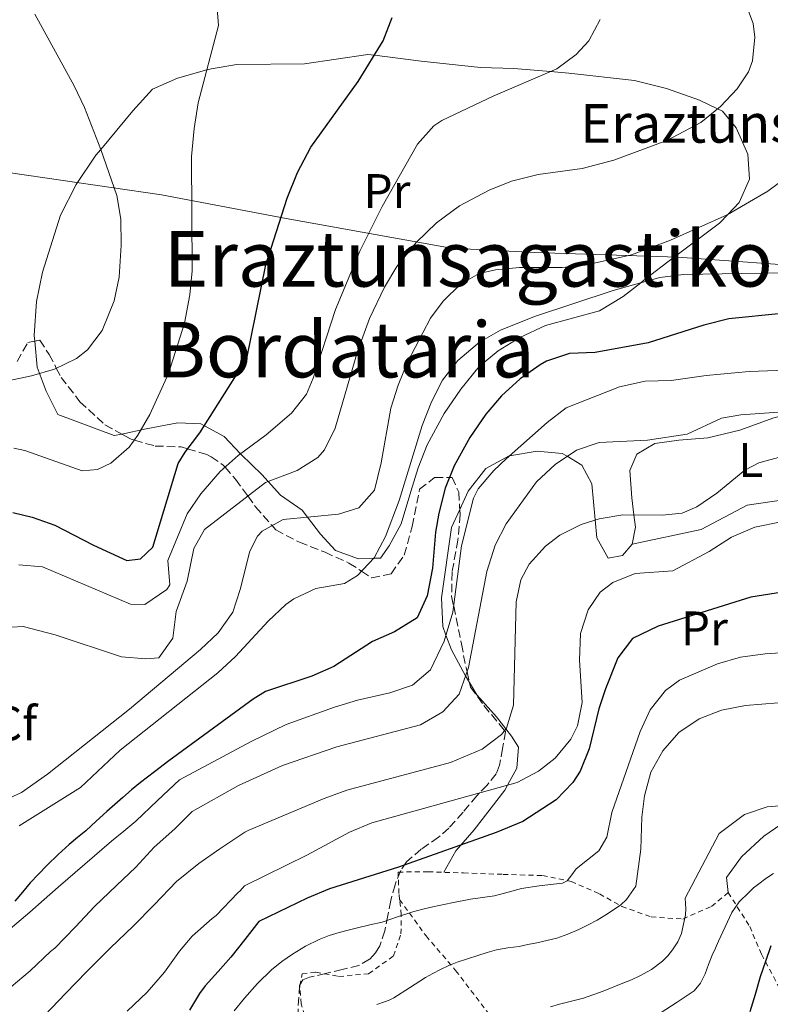
# Model space of a CAD drawing. Units: metres. Extents: x 579756 to 583177, y 4763598 to 4765952.
# Drawn here: x 580205 to 580361, y 4763767 to 4763971 of the extents above; entities that cross this region are included whole.
import ezdxf
from ezdxf.enums import TextEntityAlignment as Align

# ---------------------------------------------------------------- set-up
doc = ezdxf.new("R2010")
doc.units = ezdxf.units.M
doc.header["$MEASUREMENT"] = 0
doc.linetypes.add('DGN Style 2', pattern=[1.739922, 1.043953, -0.695969])
doc.linetypes.add('DGN Style 3', pattern=[2.435891, 1.739922, -0.695969])
for name, color, linetype, lineweight in [('Curva de nivel directora', 30, 'Continuous', 30), ('Curva de nivel intermedia', 30, 'Continuous', 0), ('Etiqueta de uso rústico', 92, 'Continuous', 0), ('Etiqueta de zona arbolada', 92, 'Continuous', 0), ('Límite de Concejo', 7, 'Continuous', 0), ('Línea de cambio de uso (parcela vista)', 92, 'Continuous', 0), ('Tela metálica o alambrada', 7, 'DGN Style 2', 0), ('Texto de Borda', 7, 'Continuous', 0), ('Texto de rotulación de espacio menor sin especificar', 7, 'Continuous', 0), ('Zona arbolada', 92, 'DGN Style 3', 0)]:
    doc.layers.add(name, color=color, linetype=linetype, lineweight=lineweight)
doc.styles.add('Style-Arial', font='arial.ttf')

msp = doc.modelspace()

# ---------------------------------------------------------------- linework, layer by layer
at = {"layer": 'Curva de nivel directora', "color": 30, "linetype": 'Continuous', "lineweight": 30, "flags": 128}
for points, elevation in [([(580204.01, 4763868.94), (580208.06, 4763868), (580212.77, 4763866.3), (580220.77, 4763862.14), (580227.65, 4763859.02), (580230.49, 4763859.34), (580233.05, 4763861.74), (580238.29, 4763879.1), (580239.72, 4763881.47), (580242.81, 4763885.42), (580252.53, 4763900.86), (580256.49, 4763920.22), (580260.89, 4763934.05), (580263.02, 4763939.36), (580265.76, 4763944.62), (580275.61, 4763958.22), (580280.81, 4763966.62), (580282.63, 4763971.46)], 450), ([(580363.42, 4763910.16), (580352.45, 4763909.09), (580347.21, 4763907.78), (580335.69, 4763904.06), (580324.73, 4763902.06), (580319.37, 4763901.9), (580314.66, 4763900.27), (580313.33, 4763899.5), (580309.17, 4763896.63), (580305.29, 4763893.1), (580302.06, 4763889.28), (580298.74, 4763884.5), (580295.49, 4763878.62), (580293.63, 4763873.98), (580292.31, 4763868.8), (580291.65, 4763864.86), (580291.01, 4763857.42), (580289.89, 4763851.66), (580287.83, 4763847.09), (580283.1, 4763844.25), (580278.57, 4763842.25), (580270.57, 4763837.02), (580265.98, 4763835.05), (580256.42, 4763831.85), (580253.81, 4763830.3), (580236.39, 4763817.51), (580233.42, 4763815.25), (580230.46, 4763812.99), (580228.61, 4763811.48), (580226.81, 4763809.91), (580225.17, 4763808.45), (580223.53, 4763806.99), (580221.33, 4763805), (580219.13, 4763803.01), (580217.43, 4763801.6), (580215.74, 4763800.19), (580213.43, 4763798.06), (580211.18, 4763795.86), (580209.38, 4763794.04), (580207.61, 4763792.19), (580206.06, 4763790.28), (580204.46, 4763788.42)], 425), ([(580363.57, 4763852.44), (580356.98, 4763851.37), (580337.77, 4763845.42), (580332.45, 4763842.86), (580329.43, 4763838.85), (580326.84, 4763832.42), (580325.49, 4763828.3), (580323.45, 4763819.98), (580321.58, 4763815.36), (580320.09, 4763813.02), (580316.61, 4763809.4), (580309.7, 4763804.95), (580304.18, 4763802.64), (580283.97, 4763795.5), (580269.65, 4763790.95), (580265.02, 4763789.08), (580254.99, 4763784.18), (580252.1, 4763780.51), (580249.2, 4763776.83), (580246.57, 4763773.86), (580243.92, 4763770.9), (580242.74, 4763769.28), (580241.66, 4763767.59), (580240.67, 4763765.83)], 400), ([(580361.1, 4763779.14), (580360.01, 4763775.94), (580358.91, 4763772.75), (580357.87, 4763769.12), (580356.8, 4763765.49)], 375)]:
    msp.add_lwpolyline(points, dxfattribs=dict(at, elevation=elevation))
at = {"layer": 'Curva de nivel intermedia', "color": 30, "linetype": 'Continuous', "lineweight": 0, "flags": 128}
for points, elevation in [([(580355.65, 4763975.02), (580357.44, 4763970.23), (580357.81, 4763967.42), (580357.35, 4763962.48), (580356.49, 4763960.22), (580354.13, 4763956.7), (580350.71, 4763953.06), (580346.61, 4763949.71), (580339.57, 4763945.98), (580328.58, 4763941.93), (580322.01, 4763940.22), (580312.89, 4763938.94), (580307.41, 4763937.58), (580302.76, 4763935.74), (580296.61, 4763932.46), (580291.85, 4763928.94), (580287.65, 4763924.86), (580283.65, 4763919.9), (580281.03, 4763915.64), (580277.95, 4763909.1), (580275.49, 4763902.29), (580270.85, 4763886.38), (580268.62, 4763881.93), (580267.21, 4763880.3), (580262.98, 4763877.62), (580256.37, 4763875.18), (580243.77, 4763865.42), (580241.57, 4763861.5), (580240.13, 4763854.7), (580237.85, 4763848.46), (580237.17, 4763842.94), (580234.31, 4763838.83), (580231.57, 4763838.62), (580226.58, 4763839.02), (580212.81, 4763843.58), (580206.21, 4763845.34), (580201.27, 4763845.05)], 440), ([(580246.41, 4763973.34), (580246.69, 4763969.82), (580242.45, 4763953.82), (580241.61, 4763948.46), (580241.09, 4763942.7), (580241.17, 4763919.02), (580240.72, 4763914.04), (580239.64, 4763908.19), (580236.33, 4763897.75), (580232.41, 4763889.26), (580229.95, 4763884.95)], 455), ([(580193.45, 4763894.22), (580207.88, 4763897.27), (580212.64, 4763898.66), (580217.21, 4763900.86), (580219.53, 4763902.62), (580222.57, 4763906.62), (580225.04, 4763912.77), (580226.05, 4763917.66), (580226.51, 4763924.34), (580226.43, 4763929.69), (580225.61, 4763934.62), (580222.29, 4763944.14), (580218.9, 4763952.82), (580216.77, 4763957.34), (580208.57, 4763972.14)], 460), ([(580325.77, 4763971.1), (580323.42, 4763966.67), (580320.81, 4763963.82), (580316.76, 4763960.88), (580303.57, 4763955.18), (580292.94, 4763950.17), (580291.25, 4763949.02), (580287.91, 4763945.27), (580280.59, 4763932.36), (580275.97, 4763923.1), (580270.93, 4763911.02), (580266.26, 4763896.78), (580264.89, 4763893.42), (580261.8, 4763889.49), (580256.54, 4763885.01), (580250.73, 4763880.78), (580247.01, 4763877.42), (580243.01, 4763872.78), (580240.19, 4763868.63), (580236.17, 4763859.02), (580236.57, 4763853.99), (580235.97, 4763853.02), (580231.36, 4763849.9), (580228.45, 4763849.98), (580210.21, 4763857.66), (580205.26, 4763858.12)], 445), ([(580367.22, 4763940.51), (580360.49, 4763935.54), (580352.1, 4763930.63), (580340.33, 4763925.33), (580332.25, 4763922.34), (580322.68, 4763920.17), (580317.89, 4763919.66), (580309.01, 4763919.66), (580304.05, 4763919.19), (580300.65, 4763918.46), (580296.81, 4763916.22), (580293.19, 4763912.69), (580290.57, 4763909.18), (580285.85, 4763900.06), (580283.89, 4763895.34), (580282.37, 4763890.57), (580280.37, 4763879.26), (580279.01, 4763873.58), (580275.73, 4763869.9), (580271.53, 4763868.62), (580260.05, 4763867.5), (580255.7, 4763865.1), (580254.77, 4763864.06), (580253.13, 4763860.94), (580251.17, 4763853.02), (580249.64, 4763848.26), (580246.56, 4763843.99), (580242.93, 4763840.53), (580228.23, 4763828.19), (580211.23, 4763814.75), (580205.81, 4763810.94), (580196.7, 4763806.82)], 435), ([(580363.13, 4763918.62), (580343.05, 4763918.22), (580338.1, 4763917.61), (580328.42, 4763914.94), (580312.14, 4763909.56), (580305.09, 4763906.7), (580300.77, 4763904.2), (580296.29, 4763900.46), (580293.05, 4763896.38), (580290.82, 4763891.9), (580288.85, 4763886.93), (580284.09, 4763871.42), (580281.29, 4763863.98), (580278.89, 4763859.58), (580275.46, 4763855.89), (580272.77, 4763854.22), (580266.81, 4763853.18), (580262.27, 4763851.07), (580260.61, 4763849.9), (580256.93, 4763846.44), (580250.16, 4763839.08), (580246.5, 4763835.73), (580226.25, 4763819.74), (580218.05, 4763811.98), (580205.32, 4763804.05)], 430), ([(580373.77, 4763898.78), (580356.65, 4763898.14), (580347.73, 4763897.34), (580340.49, 4763896.3), (580335.09, 4763896.14), (580329.73, 4763894.94), (580318.69, 4763890.62), (580314.75, 4763887.55), (580306.28, 4763880.09), (580303.69, 4763877.66)], 420), ([(580364.73, 4763889.86), (580354.88, 4763889.19), (580350.93, 4763888.46), (580343.77, 4763885.18), (580335.57, 4763883.9), (580325.57, 4763883.42), (580320.82, 4763881.87), (580316.45, 4763878.91), (580312.58, 4763875.26), (580306.29, 4763866.62), (580303.97, 4763862.16), (580302.25, 4763856.7), (580298.49, 4763836.86), (580296.53, 4763831.34), (580293.18, 4763827.63), (580288.51, 4763824.96), (580271.19, 4763820.39), (580259.89, 4763816.53), (580250.79, 4763812.4), (580241.22, 4763807.01), (580237.62, 4763803.4), (580233.35, 4763799.59), (580229.56, 4763795.49), (580225.49, 4763791.65), (580220.96, 4763787.33), (580217.03, 4763783.13), (580212.76, 4763778.71), (580211.84, 4763777.99), (580207.64, 4763774.01), (580203.72, 4763770.66)], 415), ([(580229.95, 4763884.95), (580228.13, 4763882.46), (580224.35, 4763879.17), (580221.61, 4763877.82), (580218.37, 4763877.58), (580206.52, 4763881.75), (580204.21, 4763882.3)], 455), ([(580363.49, 4763880.54), (580358.67, 4763879.2), (580355.73, 4763877.74), (580349.93, 4763872.94)], 410), ([(580303.69, 4763877.66), (580300.45, 4763873.81), (580299.49, 4763871.9), (580297, 4763862.06), (580295.25, 4763848.3), (580293.41, 4763842.3), (580290.61, 4763836.38), (580286.89, 4763833.18), (580282.15, 4763831.58), (580275.45, 4763830.06), (580270.67, 4763828.59), (580260.69, 4763825.02), (580253.41, 4763821.5), (580238.6, 4763813.59), (580234.05, 4763809.29), (580229.51, 4763805), (580227.02, 4763802.92), (580224.48, 4763800.89), (580218.96, 4763796.1), (580213.44, 4763791.3), (580210.5, 4763788.74), (580207.56, 4763786.18), (580203.09, 4763782.36)], 420), ([(580349.93, 4763872.94), (580345.79, 4763870.09), (580342.77, 4763868.78), (580338.61, 4763868.38), (580330.45, 4763868.46), (580325.54, 4763867.65), (580321.85, 4763866.46), (580317.4, 4763864.23), (580314.45, 4763861.98), (580311.02, 4763858.26), (580309.29, 4763855.02), (580308.33, 4763850.46), (580307.81, 4763829.02), (580306.34, 4763824.28), (580305.33, 4763822.94), (580301.31, 4763819.9), (580294.77, 4763817.12), (580273.26, 4763811.4), (580268.56, 4763809.7), (580252.96, 4763803.11), (580252.12, 4763802.71), (580246.9, 4763799.3), (580242.61, 4763796.23), (580237.97, 4763792.49), (580233.32, 4763787.65), (580229.01, 4763783.32), (580224.21, 4763778.69), (580219.4, 4763773.85), (580214.92, 4763769.33), (580210.69, 4763764.84)], 410), ([(580363.25, 4763866.99), (580357.84, 4763865.91), (580352.97, 4763863.85), (580348.33, 4763860.86), (580340.81, 4763856.86), (580333.01, 4763856.3), (580328.41, 4763854.42), (580325.77, 4763852.46), (580323.25, 4763848.78), (580321.69, 4763843.9), (580321.45, 4763838.38), (580322.05, 4763829.58), (580321.06, 4763824.74), (580319.65, 4763821.98), (580316.46, 4763818.02), (580312.97, 4763815.34), (580308.53, 4763813), (580278.41, 4763804.62), (580273.8, 4763802.7), (580264.99, 4763797.93), (580252.02, 4763791.62), (580251.12, 4763790.57), (580250.66, 4763790.15), (580246.2, 4763785.48), (580245.36, 4763784.84), (580241.2, 4763781.16), (580238.58, 4763778.1), (580235.44, 4763773.69), (580231.88, 4763769.56), (580227.72, 4763765.65)], 405), ([(580365.33, 4763839.98), (580359.97, 4763839.66), (580354.85, 4763838.94), (580350.05, 4763837.57), (580342.19, 4763834.23), (580339.29, 4763832.06), (580336.14, 4763828.04), (580334.03, 4763823.54), (580328.17, 4763806.78), (580327.12, 4763801.65), (580325.49, 4763798.86), (580320.81, 4763795.15), (580319.86, 4763793.9), (580318.9, 4763792.66), (580317.92, 4763792.17), (580316.71, 4763792.05), (580313.08, 4763791.57), (580309.46, 4763791.02), (580306.66, 4763790.27), (580303.85, 4763789.55), (580301.37, 4763789.19), (580298.89, 4763788.82), (580294.98, 4763788.05), (580291.08, 4763787.23), (580288.99, 4763786.75), (580286.9, 4763786.22), (580283.75, 4763785.15), (580280.58, 4763784.1), (580278.01, 4763783.49), (580275.43, 4763782.9), (580273.54, 4763782.43), (580271.66, 4763781.94), (580269.57, 4763781.29), (580267.53, 4763780.5), (580264.71, 4763779.11), (580262.01, 4763777.47), (580259.75, 4763775.93), (580257.64, 4763774.19), (580254.76, 4763771.34), (580252.07, 4763768.32), (580249.91, 4763765.69)], 395), ([(580366.01, 4763829.82), (580355.89, 4763828.94), (580350.93, 4763827.98), (580346.28, 4763826.2), (580342.05, 4763823.34), (580338.77, 4763819.56), (580336.27, 4763815.15), (580334.93, 4763810.24), (580334.37, 4763805.82), (580334.21, 4763799.18), (580333.18, 4763791.55), (580332.18, 4763790.15), (580331.18, 4763788.75), (580330.04, 4763787.66), (580328.7, 4763786.77), (580326.92, 4763785.61), (580325.11, 4763784.51), (580323.24, 4763783.5), (580321.34, 4763782.56), (580319.08, 4763781.57), (580316.74, 4763780.78), (580314.68, 4763780.27), (580312.6, 4763779.81), (580310.78, 4763779.43), (580308.97, 4763779.06), (580306.63, 4763778.73), (580304.3, 4763778.34), (580302.33, 4763777.78), (580300.38, 4763777.17), (580298.25, 4763776.5), (580296.14, 4763775.79), (580294.39, 4763775.09), (580292.68, 4763774.29), (580291.1, 4763773.47), (580289.54, 4763772.59), (580286.27, 4763770.45), (580282.97, 4763768.37), (580282.02, 4763767.92), (580281.05, 4763767.54), (580279.47, 4763766.99)], 390), ([(580366.41, 4763808.46), (580360.37, 4763807.98), (580355.65, 4763806.39), (580350.45, 4763802.43), (580343.38, 4763789.04), (580343.46, 4763787.96), (580343.54, 4763786.88), (580343.42, 4763785.59), (580343.13, 4763784.3), (580342.89, 4763783.03), (580342.6, 4763781.76), (580341.83, 4763779.99), (580340.74, 4763778.35), (580339.78, 4763777.11), (580338.66, 4763776), (580336.4, 4763774.3), (580333.96, 4763772.93), (580332.22, 4763772.15), (580330.47, 4763771.42), (580326.41, 4763769.79), (580322.28, 4763768.32), (580319.8, 4763767.68), (580317.32, 4763767.07), (580315.43, 4763766.51)], 385), ([(580361.66, 4763794.19), (580360.12, 4763793.15), (580358.62, 4763792.05), (580357.56, 4763791.16), (580356.55, 4763790.22), (580354.59, 4763788.29), (580353.02, 4763786.08), (580351.63, 4763783.13), (580350.3, 4763780.16), (580349.64, 4763778.69), (580348.98, 4763777.22), (580348.23, 4763775.31), (580347.5, 4763773.39), (580346.58, 4763771.47), (580345.22, 4763769.87), (580341.72, 4763767.5), (580338.18, 4763765.23)], 380)]:
    msp.add_lwpolyline(points, dxfattribs=dict(at, elevation=elevation))
at = {"layer": 'Límite de Concejo', "color": 7, "linetype": 'Continuous', "lineweight": 0}
msp.add_polyline3d([(579778.13, 4763961.7, 536.59), (579831.24, 4763958.25, 521.29), (579876.24, 4763953.93, 515.46), (579930.66, 4763947.22, 511.93), (579976.29, 4763942.66, 513.73), (580016.57, 4763939.42, 508.07), (580038.79, 4763938.72, 506.15), (580065.21, 4763937.19, 502.37), (580101.51, 4763937.2, 495.01), (580139.07, 4763938.11, 483.67), (580170.38, 4763940.72, 473.22), (580203.53, 4763939.28, 464.94), (580234.82, 4763934.78, 457.14), (580260.66, 4763929.81, 449.7), (580294.89, 4763923.69, 437.75), (580312.16, 4763922.8, 435.81), (580341.87, 4763921.82, 431.4), (580372.62, 4763919.59, 430.04)], dxfattribs=at)
at = {"layer": 'Línea de cambio de uso (parcela vista)', "color": 92, "linetype": 'Continuous', "lineweight": 0}
for points in [[(580208.56, 4763904.42, 460.29), (580208.45, 4763905.58, 460.43), (580208.93, 4763912.62, 461.51), (580210.17, 4763918.7, 461.24), (580213.89, 4763930.54, 460.7), (580217.17, 4763936.86, 460.39), (580221.25, 4763942.94, 460.07), (580222.28, 4763944.17, 460), (580228.93, 4763952.14, 458.66), (580233.01, 4763956.62, 457.37), (580238.17, 4763958.94, 456.14), (580244.25, 4763960.62, 455), (580245.13, 4763960.86, 454.87), (580250.45, 4763961.74, 454.09), (580264.45, 4763961.9, 452.06), (580277.61, 4763963.82, 450.19), (580278.98, 4763963.65, 450), (580288.69, 4763962.46, 448.66), (580300.97, 4763961.1, 446.98), (580307.85, 4763960.94, 446.04), (580315.43, 4763960.3, 445), (580319.25, 4763959.98, 444.5), (580332.85, 4763958.46, 442.88), (580339.53, 4763956.78, 441.79), (580346.33, 4763954.38, 440.66), (580350.1, 4763952.56, 440), (580351.13, 4763952.06, 439.81), (580353.93, 4763948.62, 439.04), (580356.37, 4763943.18, 437.87), (580356.73, 4763937.98, 436.79), (580354.57, 4763933.18, 435.7), (580352.25, 4763930.72, 435), (580350.49, 4763928.86, 434.43), (580339.77, 4763920.86, 430.95), (580335.09, 4763917.26, 430.07), (580334.15, 4763916.52, 430), (580330.49, 4763913.66, 429.81), (580325.61, 4763910.7, 429.58), (580314.45, 4763907.66, 429.11), (580309.09, 4763905.18, 428.87), (580304.61, 4763902.46, 427.29), (580300.65, 4763899.18, 427.81), (580296.89, 4763894.46, 428.45), (580293.45, 4763889.42, 428.13), (580289.93, 4763882.94, 427.59), (580288.05, 4763878.22, 426.85), (580286.53, 4763873.26, 426.53), (580284.49, 4763866.62, 427.09), (580282.05, 4763862.06, 428.63), (580280.25, 4763859.5, 429.56), (580278.77, 4763859.45, 430), (580275.65, 4763859.34, 430.92), (580270.89, 4763861.1, 432.38), (580267.77, 4763864.46, 433.7), (580265.07, 4763867.99, 435), (580263.97, 4763869.42, 435.59), (580259.49, 4763872.54, 437.96), (580256.92, 4763875.38, 440), (580255.65, 4763876.78, 441.13), (580251.37, 4763880.94, 444.86), (580251.2, 4763881.12, 445), (580247.81, 4763884.7, 447.59), (580243.75, 4763886.91, 450), (580242.97, 4763887.34, 450.46), (580238.25, 4763887.5, 452.89), (580231.65, 4763886.3, 453.99), (580226.59, 4763885.2, 454.46)], [(580226.59, 4763885.2, 454.46), (580225.01, 4763884.86, 454.61), (580213.33, 4763889.26, 457.79), (580210.93, 4763894.06, 458.57), (580209.09, 4763899.02, 459.63), (580208.56, 4763904.42, 460.29)], [(580389.95, 4763881.93, 413.18), (580387.13, 4763883.34, 413.75), (580381.33, 4763885.66, 414.43), (580375.01, 4763889.03, 415), (580373.53, 4763889.82, 415.09), (580368.65, 4763890.38, 415.1), (580366.54, 4763889.82, 415), (580361.73, 4763888.54, 414.63), (580354.69, 4763885.98, 413.91), (580348.05, 4763884.38, 413.13), (580342.05, 4763883.9, 412.41), (580337.05, 4763883.26, 411.8), (580333.33, 4763881.02, 411.28), (580331.93, 4763877.66, 410.87), (580332.29, 4763871.98, 410.3), (580332.73, 4763868.44, 410), (580333.05, 4763865.9, 409.8), (580332.41, 4763862.38, 409.53)], [(580332.41, 4763862.38, 409.53), (580330.37, 4763860.06, 409.36), (580327.41, 4763859.5, 409.3), (580325.05, 4763863.66, 409.5), (580324.72, 4763867.39, 410), (580324.05, 4763874.86, 412.06), (580321.97, 4763878.78, 413.68), (580318.91, 4763880.58, 415), (580317.89, 4763881.18, 415.45), (580312.69, 4763881.66, 417.65), (580306.98, 4763880.71, 420), (580306.93, 4763880.7, 420.02), (580302.09, 4763878.06, 421.65), (580298.41, 4763873.34, 422.84), (580296.67, 4763869.54, 423.21)], [(580389.95, 4763881.93, 413.48), (580387.45, 4763873.5, 409), (580385.17, 4763869.58, 408), (580380.45, 4763869.5, 407.42), (580371.97, 4763871.02, 407.18), (580364.25, 4763871.66, 407.1), (580356.21, 4763870.46, 407.34), (580346.69, 4763865.42, 407.9), (580332.41, 4763862.38, 412.16)], [(580296.67, 4763869.54, 423.21), (580294.97, 4763865.82, 423.57), (580292.85, 4763851.26, 422.27), (580293.13, 4763845.34, 420.67), (580293.79, 4763843.55, 420), (580294.93, 4763840.46, 418.35), (580297.37, 4763835.98, 415.41), (580297.87, 4763835.12, 415), (580298.67, 4763833.75, 414.43)], [(580298.67, 4763833.75, 414.43), (580300.17, 4763831.18, 413.36), (580304.25, 4763826.62, 411.17), (580306.21, 4763824.11, 410), (580307.37, 4763822.62, 409.28), (580308.85, 4763820.3, 408.21), (580308.49, 4763815.98, 406.53), (580306.53, 4763812.44, 405), (580305.97, 4763811.42, 404.58), (580299.65, 4763803.18, 401.14), (580296.88, 4763800.06, 400), (580295.81, 4763798.86, 399.59), (580293.33, 4763794.41, 398.3)], [(580352.28, 4763790.2, 382.54), (580351.93, 4763793.34, 382.83), (580355.05, 4763797.58, 383.31), (580359.65, 4763801.9, 383.89), (580364.53, 4763805.18, 384.43), (580369.09, 4763807.34, 384.89), (580370.1, 4763807.9, 385), (580374.57, 4763810.38, 385.56), (580379.13, 4763813.66, 386.39), (580384.05, 4763817.34, 387.59), (580387.53, 4763821.42, 388.9), (580390.36, 4763823.98, 390), (580391.33, 4763824.86, 390.42), (580397.24, 4763833.5, 395), (580397.32, 4763833.61, 395.07)]]:
    msp.add_polyline3d(points, dxfattribs=at)
at = {"layer": 'Tela metálica o alambrada', "color": 7, "linetype": 'DGN Style 2', "lineweight": 0}
for points in [[(580284.19, 4763788.76, 396.73), (580284.06, 4763790.03, 397.37), (580283.86, 4763794.46, 399.2), (580290.09, 4763794.5, 398.59), (580297.45, 4763794.28, 397.93), (580305.66, 4763793.98, 397.47), (580313.8, 4763793.72, 396.41), (580319.74, 4763792.52, 394.88), (580325.62, 4763789.94, 392.64), (580330.23, 4763787.34, 391.1), (580336.29, 4763785.16, 388.64), (580342.87, 4763784.73, 386.24), (580348.82, 4763787.35, 384.12), (580352.28, 4763790.2, 382.54)], [(580352.28, 4763790.2, 382.54), (580356.74, 4763783.19, 379.34), (580359.22, 4763777.42, 376.51), (580363.85, 4763768.63, 373.76)], [(580306.28, 4763720.14, 375.12), (580297.73, 4763724.99, 377.74), (580289.94, 4763729.83, 380.06), (580281.24, 4763734.62, 383.08), (580274.05, 4763738.78, 385.42), (580268.28, 4763741.98, 387.47), (580266.76, 4763743.82, 387.55), (580267.38, 4763746.78, 387.64), (580267.37, 4763752.51, 388.44), (580266.76, 4763758.46, 389.28), (580265.05, 4763763.15, 390.83), (580263.8, 4763767.13, 391.29), (580263.48, 4763770.91, 391.76), (580264.01, 4763773.39, 391.76), (580266.85, 4763773.74, 391.76), (580271.56, 4763772.81, 391.92), (580277.77, 4763773.4, 392.03), (580282.92, 4763777.08, 392.49), (580284.47, 4763781.67, 393.18), (580284.54, 4763785.59, 395.1), (580284.19, 4763788.76, 396.73)], [(580284.19, 4763788.76, 396.73), (580289.66, 4763781.24, 392.91), (580295.8, 4763774.09, 390.06), (580302.6, 4763765.21, 385.98), (580307.51, 4763757.48, 382.96), (580312.04, 4763750.71, 379.87), (580316.76, 4763743.37, 376.64), (580318.44, 4763739.62, 375.42), (580314.29, 4763732.28, 374.88), (580310.28, 4763725.96, 374.6), (580306.28, 4763720.14, 375.12)]]:
    msp.add_polyline3d(points, dxfattribs=at)
at = {"layer": 'Zona arbolada', "color": 92, "linetype": 'DGN Style 3', "lineweight": 0}
for points in [[(580204.93, 4763900.22, 460.26), (580207.13, 4763904.14, 460.43), (580209.61, 4763904.62, 460.44), (580211.57, 4763901.66, 460.3), (580213.05, 4763898.85, 460), (580214.05, 4763896.94, 459.71), (580217.93, 4763891.9, 458.7), (580223.13, 4763887.1, 457.14), (580228.53, 4763884.14, 455.26), (580229.22, 4763883.94, 455), (580233.53, 4763882.7, 453.23), (580238.89, 4763882.54, 450.74), (580240.25, 4763882.13, 450), (580244.21, 4763880.94, 447.75), (580245.15, 4763880.45, 447.15), (580247.64, 4763878.76, 445.36), (580248.01, 4763878.33, 445), (580250.21, 4763875.82, 442.82), (580252.72, 4763872.36, 440), (580254.33, 4763870.14, 438.19), (580257.75, 4763866.23, 435), (580258.53, 4763865.34, 434.4), (580263.41, 4763862.78, 432.42), (580268.73, 4763860.7, 431.25), (580273.69, 4763858.46, 430.46), (580276.29, 4763856.79, 430), (580278.41, 4763855.42, 429.6), (580282.45, 4763856.22, 428.96), (580285.14, 4763860.11, 428.24), (580286.81, 4763866.07, 427.31), (580288.33, 4763873.74, 426.12), (580291.45, 4763876.22, 425.49), (580294.53, 4763876.22, 425), (580295.05, 4763876.22, 424.92), (580296.45, 4763873.18, 424.4), (580296.73, 4763868.54, 423.71), (580296.29, 4763863.26, 422.91), (580295.05, 4763856.62, 421.71), (580294.97, 4763851.62, 420.57), (580295.4, 4763849.51, 420), (580296.99, 4763841.73, 417.21), (580297.96, 4763836.86, 415.32), (580298.17, 4763835.96, 415), (580298.89, 4763832.78, 413.89), (580301.67, 4763828.95, 412.28), (580305.96, 4763823.77, 410), (580306.14, 4763823.56, 409.9), (580305.53, 4763820.07, 408.07), (580304.92, 4763816.58, 405.92), (580304.23, 4763814.8, 404.97), (580302.33, 4763812.48, 404.31), (580300.76, 4763810.84, 405), (580300.2, 4763810.25, 405.51), (580297.33, 4763806.85, 408.29), (580294.39, 4763803.54, 411.06), (580292.26, 4763801.66, 412.84), (580288.66, 4763799.19, 411.86), (580285.64, 4763796.57, 410.83), (580284.43, 4763794.75, 409.72), (580283.24, 4763791.83, 407.08), (580282.34, 4763788.57, 404.67), (580281.73, 4763785.46, 403.24), (580281.1, 4763782.3, 402.12), (580280.07, 4763779.18, 401.34), (580279.22, 4763777.7, 401.07), (580277.96, 4763776.38, 400.91), (580275.77, 4763775.12, 400.84), (580272.3, 4763774.28, 400.86), (580268.85, 4763773.45, 400.78), (580265.55, 4763772.68, 400.49), (580264.14, 4763772.1, 400.34), (580263.46, 4763770.99, 400.24), (580263.15, 4763766.15, 400.15)], [(580204.93, 4763900.22, 460.26), (580207.13, 4763904.14, 460.43), (580208.56, 4763904.42, 460.44)], [(580208.56, 4763904.42, 460.44), (580209.61, 4763904.62, 460.44), (580211.57, 4763901.66, 460.3), (580213.05, 4763898.85, 460), (580214.05, 4763896.94, 459.71), (580217.93, 4763891.9, 458.7), (580223.13, 4763887.1, 457.14), (580226.59, 4763885.2, 455.94)], [(580226.59, 4763885.2, 455.94), (580228.53, 4763884.14, 455.26), (580229.22, 4763883.94, 455), (580233.53, 4763882.7, 453.23), (580238.89, 4763882.54, 450.74), (580240.25, 4763882.13, 450), (580244.21, 4763880.94, 447.75), (580245.15, 4763880.45, 447.15), (580247.64, 4763878.76, 445.36), (580248.01, 4763878.33, 445), (580250.21, 4763875.82, 442.82), (580252.72, 4763872.36, 440), (580254.33, 4763870.14, 438.19), (580257.75, 4763866.23, 435), (580258.53, 4763865.34, 434.4), (580263.41, 4763862.78, 432.42), (580268.73, 4763860.7, 431.25), (580273.69, 4763858.46, 430.46), (580276.29, 4763856.79, 430), (580278.41, 4763855.42, 429.6), (580282.45, 4763856.22, 428.96), (580285.14, 4763860.11, 428.24), (580286.81, 4763866.07, 427.31), (580288.33, 4763873.74, 426.12), (580291.45, 4763876.22, 425.49), (580294.53, 4763876.22, 425), (580295.05, 4763876.22, 424.92), (580296.45, 4763873.18, 424.4), (580296.67, 4763869.54, 423.86)], [(580296.67, 4763869.54, 423.86), (580296.73, 4763868.54, 423.71), (580296.29, 4763863.26, 422.91), (580295.05, 4763856.62, 421.71), (580294.97, 4763851.62, 420.57), (580295.4, 4763849.51, 420), (580296.99, 4763841.73, 417.21), (580297.96, 4763836.86, 415.32), (580298.17, 4763835.96, 415), (580298.67, 4763833.75, 414.23)], [(580298.67, 4763833.75, 414.23), (580298.89, 4763832.78, 413.89), (580301.67, 4763828.95, 412.28), (580305.96, 4763823.77, 410), (580306.14, 4763823.56, 409.9), (580305.53, 4763820.07, 408.07), (580304.92, 4763816.58, 405.92), (580304.23, 4763814.8, 404.97), (580302.33, 4763812.48, 404.31), (580300.76, 4763810.84, 405), (580300.2, 4763810.25, 405.51), (580297.33, 4763806.85, 408.29), (580294.39, 4763803.54, 411.06), (580292.26, 4763801.66, 412.84), (580288.66, 4763799.19, 411.86), (580285.64, 4763796.57, 410.83), (580284.43, 4763794.75, 409.72)], [(580284.43, 4763794.75, 409.72), (580283.24, 4763791.83, 407.08), (580282.34, 4763788.57, 404.67), (580281.73, 4763785.46, 403.24), (580281.1, 4763782.3, 402.12), (580280.07, 4763779.18, 401.34), (580279.22, 4763777.7, 401.07), (580277.96, 4763776.38, 400.91), (580275.77, 4763775.12, 400.84), (580272.3, 4763774.28, 400.86), (580268.85, 4763773.45, 400.78), (580265.55, 4763772.68, 400.49), (580264.14, 4763772.1, 400.34), (580263.46, 4763770.99, 400.24), (580263.15, 4763766.15, 400.15), (580263.01, 4763761.29, 400.04), (580262.84, 4763757.82, 399.79), (580262.66, 4763754.35, 399.55), (580261.8, 4763750.51, 399.34), (580260.1, 4763746.87, 399.23), (580257.66, 4763742.56, 399.2), (580255.22, 4763738.69, 399.2)]]:
    msp.add_polyline3d(points, dxfattribs=at)

# ---------------------------------------------------------------- texts
at = {"layer": 'Etiqueta de uso rústico', "color": 92, "linetype": 'Continuous', "lineweight": 0, "style": 'Style-Arial'}
for s, p in [('Pr', (580281.57, 4763935.54, 445.9)), ('L', (580356.96, 4763879.82, 410.92)), ('Pr', (580347.35, 4763844.94, 398.93))]:
    msp.add_text(s, height=7, dxfattribs=at).set_placement(p, align=Align.MIDDLE_CENTER)
at = {"layer": 'Etiqueta de zona arbolada', "color": 92, "linetype": 'Continuous', "lineweight": 0, "style": 'Style-Arial'}
msp.add_text('Cf', height=7, dxfattribs=at).set_placement((580204.48, 4763825.24, 437.51), align=Align.MIDDLE_CENTER)
at = {"layer": 'Texto de Borda', "color": 7, "linetype": 'Continuous', "lineweight": 0, "style": 'Style-Arial'}
msp.add_text('Eraztunsagastiko Borda', height=8, dxfattribs=at).set_placement((580321.62, 4763945.55, 441.19))
at = {"layer": 'Texto de rotulación de espacio menor sin especificar', "color": 7, "linetype": 'Continuous', "lineweight": 0, "style": 'Style-Arial'}
for s, p in [('Eraztunsagastiko', (580298.44, 4763921.49, 447.88)), ('Bordataria', (580272.94, 4763902.68, 450.32))]:
    msp.add_text(s, height=11.5, dxfattribs=at).set_placement(p, align=Align.MIDDLE_CENTER)

doc.saveas('drawing.dxf')
